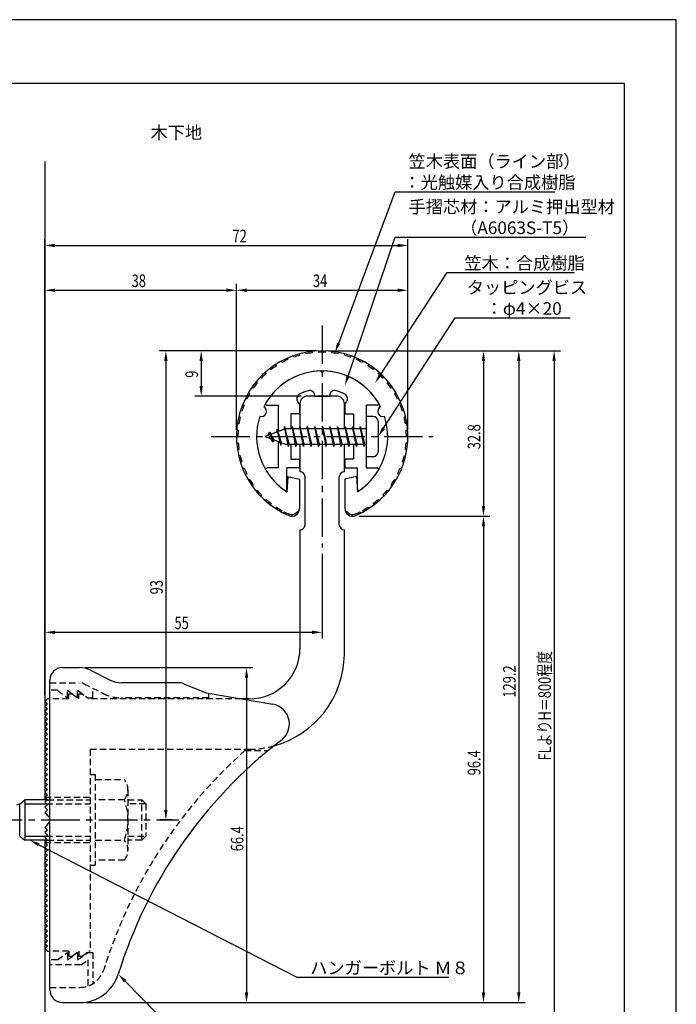
# Model space of a CAD drawing. Extents: x 0 to 210, y 0 to 297.
# Drawn here: x 80 to 210, y 102 to 297 of the extents above; entities that cross this region are included whole.
import ezdxf

# ---------------------------------------------------------------- set-up
doc = ezdxf.new("R2010")
doc.units = 0
doc.header["$LTSCALE"] = 0.4
for name, pattern in [('CENTER2', [28.575, 19.05, -3.175, 3.175, -3.175]), ('HIDDEN2', [4.7625, 3.175, -1.5875]), ('破線', [2.76, 1.04, -1.72])]:
    doc.linetypes.add(name, pattern=pattern)
doc.layers.get('0').update_dxf_attribs({"linetype": 'CONTINUOUS'})
doc.layers.get('DEFPOINTS').update_dxf_attribs({"linetype": 'CONTINUOUS'})
for name, color, linetype in [('BIS', 7, 'CONTINUOUS'), ('CENTER', 6, 'CENTER2'), ('COVER', 140, 'CONTINUOUS'), ('COVER_HIDDEN_', 140, 'HIDDEN2'), ('DIMS', 1, 'CONTINUOUS'), ('GENKYO', 3, 'CONTINUOUS'), ('HIDDEN', 9, 'HIDDEN2'), ('MODEL', 7, 'CONTINUOUS'), ('SHINZAI', 7, 'CONTINUOUS'), ('TEXT', 7, 'CONTINUOUS'), ('TITLE', 7, 'CONTINUOUS'), ('ZYUSHI', 7, 'CONTINUOUS'), ('ZYUSHI2', 9, 'CONTINUOUS')]:
    doc.layers.add(name, color=color, linetype=linetype)
doc.styles.add('DIMS', font='romans.shx', dxfattribs={"width": 0.75, "bigfont": 'bigfont.shx'})
doc.styles.get("Standard").update_dxf_attribs({"font": 'romans.shx', "bigfont": 'bigfont.shx'})

# ---------------------------------------------------------------- blocks, each defined once
blk = doc.blocks.new('*U25')
at = {"layer": 'DIMS', "color": 7, "style": 'DIMS', "width": 0.75}
blk.add_text('32.8', height=2.5, rotation=90, dxfattribs=at).set_placement((171.13, 211.85))
blk = doc.blocks.new('*U26')
at = {"layer": 'DIMS', "color": 7, "style": 'DIMS', "width": 0.75}
blk.add_text('96.4', height=2.5, rotation=90, dxfattribs=at).set_placement((171.13, 147.21))
blk = doc.blocks.new('*U27')
at = {"layer": 'DIMS', "color": 7, "style": 'DIMS', "width": 0.75}
blk.add_text('66.4', height=2.5, rotation=90, dxfattribs=at).set_placement((124.13, 132.16))
blk = doc.blocks.new('*U28')
at = {"layer": 'DIMS', "color": 7, "style": 'DIMS', "width": 0.75}
blk.add_text('38', height=2.5, dxfattribs=at).set_placement((101.96, 244))
blk = doc.blocks.new('*U29')
at = {"layer": 'DIMS', "color": 7, "style": 'DIMS', "width": 0.75}
blk.add_text('9', height=2.5, rotation=90, dxfattribs=at).set_placement((115.13, 226.02))
blk = doc.blocks.new('*U30')
at = {"layer": 'DIMS', "color": 7, "style": 'DIMS', "width": 0.75}
blk.add_text('34', height=2.5, dxfattribs=at).set_placement((137.92, 244))
blk = doc.blocks.new('*U31')
at = {"layer": 'DIMS', "color": 7, "style": 'DIMS', "width": 0.75}
blk.add_text('129.2', height=2.5, rotation=90, dxfattribs=at).set_placement((178.13, 162.62))
blk = doc.blocks.new('*U32')
at = {"layer": 'DIMS', "color": 7, "style": 'DIMS', "width": 0.75}
blk.add_text('FLよりH＝800程度', height=2.5, rotation=90, dxfattribs=at).set_placement((185.13, 150.16))
blk = doc.blocks.new('*U33')
at = {"layer": 'DIMS', "color": 7, "style": 'DIMS', "width": 0.75}
blk.add_text('93', height=2.5, rotation=90, dxfattribs=at).set_placement((108.13, 183.08))
blk = doc.blocks.new('*U34')
at = {"layer": 'DIMS', "color": 7, "style": 'DIMS', "width": 0.75}
blk.add_text('72', height=2.5, dxfattribs=at).set_placement((121.96, 252.87))
blk = doc.blocks.new('*U35')
at = {"layer": 'DIMS', "color": 7, "style": 'DIMS', "width": 0.75}
blk.add_text('55', height=2.5, dxfattribs=at).set_placement((110.46, 176.19))

msp = doc.modelspace()

# ---------------------------------------------------------------- linework, layer by layer
at = {"layer": 'BIS'}
for p, q in [((148.45, 218.37), (148.45, 210.37)), ((149.85, 218.37), (148.45, 218.37)), ((150.85, 217.37), (150.85, 211.37)), ((132.45, 215.87), (128.45, 214.37)), ((129.3, 215.22), (128.88, 214.53)), ((129.3, 215.22), (129.65, 214.82)), ((130.05, 213.24), (129.3, 215.22)), ((129.3, 215.22), (130.19, 213.72)), ((130.8, 215.79), (130.62, 215.19)), ((131.55, 212.67), (130.8, 215.79)), ((130.8, 215.79), (131.04, 215.34)), ((130.8, 215.79), (131.65, 213.17)), ((132.27, 216.34), (132.16, 215.76)), ((133.05, 212.37), (132.27, 216.34)), ((132.27, 216.34), (133.14, 212.87)), ((132.3, 216.21), (132.44, 215.87)), ((148.45, 215.87), (132.45, 215.87)), ((133.8, 216.37), (133.71, 215.87)), ((134.55, 212.37), (133.8, 216.37)), ((133.8, 216.37), (134.64, 212.87)), ((133.8, 216.37), (133.99, 215.87)), ((135.3, 216.37), (135.21, 215.87)), ((136.05, 212.37), (135.3, 216.37)), ((135.3, 216.37), (135.49, 215.87)), ((135.3, 216.37), (136.14, 212.87)), ((136.8, 216.37), (136.71, 215.87)), ((137.55, 212.37), (136.8, 216.37)), ((136.8, 216.37), (136.99, 215.87)), ((136.8, 216.37), (137.64, 212.87)), ((138.3, 216.37), (138.21, 215.87)), ((138.3, 216.37), (138.49, 215.87)), ((138.3, 216.37), (139.14, 212.87)), ((139.05, 212.37), (138.3, 216.37)), ((139.8, 216.37), (139.71, 215.87)), ((140.55, 212.37), (139.8, 216.37)), ((139.8, 216.37), (139.99, 215.87)), ((139.8, 216.37), (140.64, 212.87)), ((141.3, 216.37), (141.21, 215.87)), ((142.05, 212.37), (141.3, 216.37)), ((141.3, 216.37), (141.49, 215.87)), ((141.3, 216.37), (142.14, 212.87)), ((142.8, 216.37), (142.71, 215.87)), ((143.55, 212.37), (142.8, 216.37)), ((142.8, 216.37), (142.99, 215.87)), ((142.8, 216.37), (143.64, 212.87)), ((144.3, 216.37), (144.21, 215.87)), ((145.05, 212.37), (144.3, 216.37)), ((144.3, 216.37), (144.49, 215.87)), ((144.3, 216.37), (145.14, 212.87)), ((145.8, 216.37), (145.71, 215.87)), ((145.8, 216.37), (146.64, 212.87)), ((146.55, 212.37), (145.8, 216.37)), ((145.8, 216.37), (145.99, 215.87)), ((147.3, 216.37), (147.21, 215.87)), ((148.05, 212.37), (147.3, 216.37)), ((147.3, 216.37), (147.49, 215.87)), ((147.3, 216.37), (148.14, 212.87)), ((128.45, 214.37), (132.45, 212.87)), ((130.05, 213.24), (129.58, 213.95)), ((130.19, 213.72), (130.05, 213.24)), ((131.27, 213.31), (131.55, 212.67)), ((131.65, 213.17), (131.55, 212.67)), ((132.45, 212.87), (148.45, 212.87)), ((132.86, 212.87), (133.05, 212.37)), ((133.14, 212.87), (133.05, 212.37)), ((134.36, 212.87), (134.55, 212.37)), ((134.64, 212.87), (134.55, 212.37)), ((135.86, 212.87), (136.05, 212.37)), ((136.14, 212.87), (136.05, 212.37)), ((137.36, 212.87), (137.55, 212.37)), ((137.64, 212.87), (137.55, 212.37)), ((138.86, 212.87), (139.05, 212.37)), ((139.14, 212.87), (139.05, 212.37)), ((140.36, 212.87), (140.55, 212.37)), ((140.64, 212.87), (140.55, 212.37)), ((141.86, 212.87), (142.05, 212.37)), ((142.14, 212.87), (142.05, 212.37)), ((143.36, 212.87), (143.55, 212.37)), ((143.64, 212.87), (143.55, 212.37)), ((144.86, 212.87), (145.05, 212.37)), ((145.14, 212.87), (145.05, 212.37)), ((146.36, 212.87), (146.55, 212.37)), ((146.64, 212.87), (146.55, 212.37)), ((147.86, 212.87), (148.05, 212.37)), ((148.14, 212.87), (148.05, 212.37)), ((149.85, 210.37), (148.45, 210.37)), ((79.75, 141.57), (79.09, 141.32)), ((79.75, 141.57), (80.75, 142.37)), ((79.75, 135.17), (79.75, 141.57)), ((85.25, 142.37), (80.75, 142.37)), ((80.75, 142.37), (80.75, 134.37)), ((80.75, 141.57), (85.05, 141.57)), ((79.75, 135.17), (80.75, 134.37)), ((80.75, 135.17), (85.05, 135.17)), ((85.25, 134.37), (80.75, 134.37))]:
    msp.add_line(p, q, dxfattribs=at)
for centre, start, end in [((149.85, 217.37), 0, 90), ((149.85, 211.37), 270, 0)]:
    msp.add_arc(centre, 1, start, end, dxfattribs=at)
at = {"layer": 'CENTER'}
for p, q in [((139.75, 236.37), (139.75, 192.37)), ((117.75, 214.37), (161.75, 214.37)), ((49.75, 138.37), (111.25, 138.37))]:
    msp.add_line(p, q, dxfattribs=at)
at = {"layer": 'COVER'}
for p, q in [((88.25, 168.57), (91.57, 168.57)), ((93.81, 168.04), (97.69, 166.1)), ((85.75, 104.62), (85.75, 166.12)), ((111.17, 165.57), (99.93, 165.57)), ((112.29, 165.36), (116.75, 163.57)), ((116.75, 163.57), (129.95, 161.31)), ((88.25, 102.17), (91.66, 102.17))]:
    msp.add_line(p, q, dxfattribs=at)
for centre, radius, start, end in [((88.25, 166.07), 2.5, 90, 180), ((91.57, 163.57), 5, 63.4349, 90), ((99.93, 170.57), 5, 243.4349, 270), ((111.17, 162.57), 3, 68.1986, 90), ((129.25, 157.37), 4, 300.6313, 80.0665), ((188.48, 80.11), 93.38, 127.7668, 162.7469), ((91.66, 110.17), 8, 270, 342.8202), ((88.25, 104.67), 2.5, 180, 270)]:
    msp.add_arc(centre, radius, start, end, dxfattribs=at)
at = {"layer": 'COVER_HIDDEN_'}
for p, q in [((85.75, 165.57), (91.57, 165.57)), ((87.25, 164.07), (85.75, 164.07)), ((87.25, 164.07), (89.25, 162.57)), ((89.25, 162.57), (89.25, 164.07)), ((89.25, 164.07), (91.25, 162.57)), ((91.25, 162.57), (91.25, 164.07)), ((91.25, 164.07), (93.25, 162.57)), ((92.46, 165.36), (96.35, 163.42)), ((94.25, 162.57), (94.25, 164.47)), ((93.25, 162.57), (94.25, 162.57)), ((117.25, 162.57), (99.93, 162.57)), ((117.25, 162.57), (117.25, 163.48)), ((124.42, 152.12), (129.03, 152.12)), ((87.25, 110.62), (89.25, 112.12)), ((89.25, 110.62), (91.25, 112.12)), ((89.25, 112.12), (89.25, 110.62)), ((91.25, 110.62), (93.25, 112.12)), ((91.25, 112.12), (91.25, 110.62)), ((93.25, 112.12), (94.25, 112.12)), ((94.25, 112.12), (94.25, 105.89)), ((87.25, 110.62), (85.75, 110.62)), ((91.92, 109.62), (85.75, 109.62)), ((91.92, 109.62), (93.25, 110.62)), ((93.25, 110.62), (93.25, 105.43)), ((85.75, 105.17), (91.66, 105.17))]:
    msp.add_line(p, q, dxfattribs=at)
at = {"layer": 'COVER_HIDDEN_', "linetype": '破線'}
msp.add_arc((91.57, 163.57), 2, 63.4349, 90, dxfattribs=at)
at = {"layer": 'COVER_HIDDEN_'}
for centre, radius, start, end in [((99.93, 170.57), 8, 243.4349, 270), ((188.48, 80.11), 96.38, 131.6565, 162.7469), ((91.66, 110.17), 5, 270, 342.8202)]:
    msp.add_arc(centre, radius, start, end, dxfattribs=at)
at = {"layer": 'DEFPOINTS'}
for p, q in [((210, 297), (0, 297)), ((210, 0), (210, 297))]:
    msp.add_line(p, q, dxfattribs=at)
at = {"layer": 'DIMS'}
for p, q in [((84.75, 163.12), (84.75, 253.5)), ((86.75, 252.25), (154.75, 252.25)), ((156.75, 215.62), (156.75, 253.5)), ((84.75, 163.12), (84.75, 244.62)), ((122.75, 215.62), (122.75, 244.62)), ((122.75, 215.62), (122.75, 244.62)), ((156.75, 215.62), (156.75, 244.62)), ((86.75, 243.37), (120.75, 243.37)), ((124.75, 243.37), (154.75, 243.37)), ((138.5, 231.37), (107.5, 231.37)), ((138.5, 231.37), (114.5, 231.37)), ((141, 231.37), (173, 231.37)), ((141, 231.37), (180, 231.37)), ((147.95, 231.37), (187, 231.37)), ((108.75, 229.37), (108.75, 140.37)), ((115.75, 229.37), (115.75, 224.37)), ((171.75, 229.37), (171.75, 200.58)), ((178.75, 229.37), (178.75, 104.17)), ((185.75, 229.37), (185.75, 92.5)), ((135.6, 222.37), (114.5, 222.37)), ((147, 198.58), (173, 198.58)), ((147, 198.58), (173, 198.58)), ((171.75, 196.58), (171.75, 104.17)), ((139.75, 191.12), (139.75, 174.31)), ((84.75, 163.12), (84.75, 176.81)), ((86.75, 175.56), (137.75, 175.56)), ((92.82, 168.57), (126, 168.57)), ((124.75, 166.57), (124.75, 104.17)), ((110, 138.37), (107.5, 138.37)), ((92.91, 102.17), (173, 102.17)), ((92.91, 102.17), (126, 102.17)), ((92.91, 102.17), (180, 102.17))]:
    msp.add_line(p, q, dxfattribs=at)
for points in [[(143.04, 232.89), (154.26, 262.87), (185.93, 262.87)], [(144.89, 226.35), (154.26, 253.87), (192.03, 253.87)], [(151.31, 226.61), (164.57, 246.87), (189.75, 246.87)], [(151.94, 216.05), (166.15, 237.87), (188.93, 237.87)], [(83.53, 133.46), (134.75, 107.17), (164.88, 107.17)], [(100.7, 106.38), (119.55, 87.17), (175.34, 87.17)]]:
    msp.add_lwpolyline(points, dxfattribs=at)
for points in [[(86.75, 252.58), (86.75, 251.91), (84.75, 252.25)], [(154.75, 252.58), (154.75, 251.91), (156.75, 252.25)], [(86.75, 243.7), (86.75, 243.04), (84.75, 243.37)], [(120.75, 243.7), (120.75, 243.04), (122.75, 243.37)], [(124.75, 243.7), (124.75, 243.04), (122.75, 243.37)], [(154.75, 243.7), (154.75, 243.04), (156.75, 243.37)], [(143.32, 232.75), (142.3, 231), (142.69, 232.98)], [(108.42, 229.37), (109.08, 229.37), (108.75, 231.37)], [(115.42, 229.37), (116.08, 229.37), (115.75, 231.37)], [(171.42, 229.37), (172.08, 229.37), (171.75, 231.37)], [(178.42, 229.37), (179.08, 229.37), (178.75, 231.37)], [(185.42, 229.37), (186.08, 229.37), (185.75, 231.37)], [(145.2, 226.24), (144.24, 224.45), (144.57, 226.46)], [(151.58, 226.43), (150.21, 224.94), (151.03, 226.8)], [(115.42, 224.37), (116.08, 224.37), (115.75, 222.37)], [(152.22, 215.86), (150.85, 214.37), (151.66, 216.23)], [(171.42, 200.58), (172.08, 200.58), (171.75, 198.58)], [(171.42, 196.58), (172.08, 196.58), (171.75, 198.58)], [(86.75, 175.89), (86.75, 175.23), (84.75, 175.56)], [(137.75, 175.89), (137.75, 175.23), (139.75, 175.56)], [(124.42, 166.57), (125.08, 166.57), (124.75, 168.57)], [(108.42, 140.37), (109.08, 140.37), (108.75, 138.37)], [(83.38, 133.16), (81.75, 134.37), (83.68, 133.75)], [(100.46, 106.14), (99.3, 107.8), (100.94, 106.61)], [(124.42, 104.17), (125.08, 104.17), (124.75, 102.17)], [(171.42, 104.17), (172.08, 104.17), (171.75, 102.17)], [(178.42, 104.17), (179.08, 104.17), (178.75, 102.17)]]:
    msp.add_solid(points, dxfattribs=at)
at = {"layer": 'GENKYO'}
for p, q in [((84.75, 268.92), (84.75, 142.37)), ((84.75, 134.37), (84.75, 92.5))]:
    msp.add_line(p, q, dxfattribs=at)
at = {"layer": 'HIDDEN'}
for p, q in [((89.5, 162.37), (85.75, 162.37)), ((89.5, 162.37), (89.5, 163.37)), ((89.5, 163.37), (90.17, 163.37)), ((90.17, 163.37), (91.5, 162.37)), ((91.5, 162.37), (91.5, 163.37)), ((91.5, 163.37), (92.17, 163.37)), ((123.75, 162.37), (93.5, 162.37)), ((93.75, 152.37), (125.25, 152.37)), ((93.75, 152.37), (93.75, 112.37)), ((93.75, 147.37), (94.75, 147.37)), ((94.75, 147.37), (94.75, 129.37)), ((94.75, 146.37), (100.53, 146.37)), ((84.75, 142.87), (93.75, 142.87)), ((101.22, 144.37), (101.22, 132.37)), ((85.05, 141.57), (93.75, 141.57)), ((85.25, 142.37), (93.75, 142.37)), ((100.53, 142.37), (94.75, 142.37)), ((101.22, 142.37), (103.95, 142.37)), ((104.75, 141.57), (101.22, 141.57)), ((103.95, 134.37), (103.95, 142.37)), ((103.95, 142.37), (104.75, 141.57)), ((104.75, 141.57), (104.75, 135.17)), ((85.05, 135.17), (93.75, 135.17)), ((101.22, 135.17), (104.75, 135.17)), ((104.75, 135.17), (103.95, 134.37)), ((84.75, 133.87), (93.75, 133.87)), ((85.25, 134.37), (93.75, 134.37)), ((94.75, 134.37), (100.53, 134.37)), ((103.95, 134.37), (101.22, 134.37)), ((93.75, 129.37), (94.75, 129.37)), ((100.53, 130.37), (94.75, 130.37)), ((89.5, 112.37), (85.75, 112.37)), ((89.5, 112.37), (89.5, 111.37)), ((89.5, 111.37), (90.17, 111.37)), ((90.17, 111.37), (91.5, 112.37)), ((91.5, 112.37), (91.5, 111.37)), ((91.5, 111.37), (92.17, 111.37)), ((92.17, 111.37), (93.5, 112.37)), ((93.75, 112.37), (93.5, 112.37))]:
    msp.add_line(p, q, dxfattribs=at)
at = {"layer": 'HIDDEN', "linetype": '破線'}
msp.add_line((92.17, 163.37), (93.5, 162.37), dxfattribs=at)
at = {"layer": 'HIDDEN'}
for centre, radius, start, end in [((125.15, 171.37), 19, 270.2984, 285.2926), ((97.96, 144.37), 3.26, 322.1211, 37.8789), ((89.22, 138.37), 12, 340.5288, 19.4712), ((97.96, 132.37), 3.26, 322.1211, 37.8789)]:
    msp.add_arc(centre, radius, start, end, dxfattribs=at)
at = {"layer": 'MODEL'}
for p, q in [((135.35, 220.87), (135.35, 215.87)), ((142.65, 222.37), (136.85, 222.37)), ((144.15, 215.87), (144.15, 220.87)), ((135.35, 212.87), (135.35, 207.37)), ((144.15, 207.37), (144.15, 212.87)), ((136.35, 196.88), (136.35, 206.37)), ((143.15, 196.88), (143.15, 206.37)), ((135.35, 195.88), (135.35, 172.37)), ((144.15, 171.17), (144.15, 195.88)), ((85.25, 162.37), (84.75, 161.87)), ((85.75, 162.37), (85.25, 162.37)), ((125.25, 162.37), (123.75, 162.37)), ((84.75, 161.87), (85.25, 161.37)), ((85.25, 161.37), (84.75, 160.87)), ((84.75, 160.87), (85.25, 160.37)), ((85.25, 160.37), (84.75, 159.87)), ((84.75, 159.87), (85.25, 159.37)), ((85.25, 159.37), (84.75, 158.87)), ((84.75, 158.87), (85.25, 158.37)), ((85.25, 158.37), (84.75, 157.87)), ((84.75, 157.87), (85.25, 157.37)), ((85.25, 157.37), (84.75, 156.87)), ((84.75, 156.87), (85.25, 156.37)), ((85.25, 156.37), (84.75, 155.87)), ((84.75, 155.87), (85.25, 155.37)), ((85.25, 155.37), (84.75, 154.87)), ((84.75, 154.87), (85.25, 154.37)), ((85.25, 154.37), (84.75, 153.87)), ((84.75, 153.87), (85.25, 153.37)), ((85.25, 153.37), (84.75, 152.87)), ((84.75, 152.87), (85.25, 152.37)), ((85.25, 152.37), (84.75, 151.87)), ((84.75, 151.87), (85.25, 151.37)), ((85.25, 151.37), (84.75, 150.87)), ((84.75, 150.87), (85.25, 150.37)), ((85.25, 150.37), (84.75, 149.87)), ((84.75, 149.87), (85.25, 149.37)), ((85.25, 149.37), (84.75, 148.87)), ((84.75, 148.87), (85.25, 148.37)), ((85.25, 148.37), (84.75, 147.87)), ((84.75, 147.87), (85.25, 147.37)), ((85.25, 147.37), (84.75, 146.87)), ((84.75, 146.87), (85.25, 146.37)), ((85.25, 146.37), (84.75, 145.87)), ((84.75, 145.87), (85.25, 145.37)), ((85.25, 145.37), (84.75, 144.87)), ((84.75, 144.87), (85.25, 144.37)), ((85.25, 144.37), (84.75, 143.87)), ((84.75, 143.87), (85.25, 143.37)), ((85.25, 143.37), (84.75, 142.87)), ((84.75, 142.87), (85.25, 142.37)), ((85.25, 142.37), (84.75, 141.87)), ((84.75, 141.87), (85.25, 141.37)), ((85.25, 141.37), (84.75, 140.87)), ((84.75, 140.87), (85.25, 140.37)), ((85.25, 140.37), (84.75, 139.87)), ((84.75, 139.87), (85.25, 139.37)), ((85.25, 139.37), (85.16, 139.28)), ((85.25, 137.37), (84.75, 136.87)), ((84.75, 136.87), (85.25, 136.37)), ((85.16, 137.46), (85.25, 137.37)), ((85.25, 136.37), (84.75, 135.87)), ((84.75, 135.87), (85.25, 135.37)), ((85.25, 135.37), (84.75, 134.87)), ((84.75, 134.87), (85.25, 134.37)), ((85.25, 134.37), (84.75, 133.87)), ((84.75, 133.87), (85.25, 133.37)), ((85.25, 133.37), (84.75, 132.87)), ((84.75, 132.87), (85.25, 132.37)), ((85.25, 132.37), (84.75, 131.87)), ((84.75, 131.87), (85.25, 131.37)), ((85.25, 131.37), (84.75, 130.87)), ((84.75, 130.87), (85.25, 130.37)), ((85.25, 130.37), (84.75, 129.87)), ((84.75, 129.87), (85.25, 129.37)), ((85.25, 129.37), (84.75, 128.87)), ((84.75, 128.87), (85.25, 128.37)), ((85.25, 128.37), (84.75, 127.87)), ((84.75, 127.87), (85.25, 127.37)), ((85.25, 127.37), (84.75, 126.87)), ((84.75, 126.87), (85.25, 126.37)), ((85.25, 126.37), (84.75, 125.87)), ((84.75, 125.87), (85.25, 125.37)), ((85.25, 125.37), (84.75, 124.87)), ((84.75, 124.87), (85.25, 124.37)), ((85.25, 124.37), (84.75, 123.87)), ((84.75, 123.87), (85.25, 123.37)), ((85.25, 123.37), (84.75, 122.87)), ((84.75, 122.87), (85.25, 122.37)), ((85.25, 122.37), (84.75, 121.87)), ((84.75, 121.87), (85.25, 121.37)), ((85.25, 121.37), (84.75, 120.87)), ((84.75, 120.87), (85.25, 120.37)), ((85.25, 120.37), (84.75, 119.87)), ((84.75, 119.87), (85.25, 119.37)), ((85.25, 119.37), (84.75, 118.87)), ((84.75, 118.87), (85.25, 118.37)), ((85.25, 118.37), (84.75, 117.87)), ((84.75, 117.87), (85.25, 117.37)), ((85.25, 117.37), (84.75, 116.87)), ((84.75, 116.87), (85.25, 116.37)), ((85.25, 116.37), (84.75, 115.87)), ((84.75, 115.87), (85.25, 115.37)), ((85.25, 115.37), (84.75, 114.87)), ((84.75, 114.87), (85.25, 114.37)), ((85.25, 114.37), (84.75, 113.87)), ((84.75, 113.87), (85.25, 113.37)), ((85.25, 113.37), (84.75, 112.87)), ((84.75, 112.87), (85.25, 112.37)), ((85.25, 112.37), (85.75, 112.37))]:
    msp.add_line(p, q, dxfattribs=at)
for centre, radius, start, end in [((136.85, 220.87), 1.5, 90, 180), ((142.65, 220.87), 1.5, 0, 90), ((135.35, 206.37), 1, 0, 90.007), ((144.15, 206.37), 1, 90, 180), ((135.35, 196.88), 1, 269.993, 0), ((144.15, 196.88), 1, 180, 270), ((125.35, 172.37), 10, 269.427, 0.0029), ((125.15, 171.37), 19, 285.2926, 359.3977), ((84.75, 138.37), 1, 294.2952, 65.7048)]:
    msp.add_arc(centre, radius, start, end, dxfattribs=at)
at = {"layer": 'SHINZAI'}
for p, q in [((139.75, 227.07), (139.45, 227.37)), ((139.75, 227.07), (140.05, 227.37)), ((128.84, 220.57), (131.05, 220.57)), ((131.05, 220.57), (131.05, 215.35)), ((135.25, 220.8), (134.91, 221.28)), ((135.25, 220.8), (135.25, 218.87)), ((138.25, 222.37), (138.25, 222.49)), ((138.25, 222.37), (141.25, 222.37)), ((141.25, 222.37), (141.25, 222.49)), ((144.25, 220.8), (144.59, 221.28)), ((144.25, 220.8), (144.25, 218.87)), ((150.66, 220.57), (148.45, 220.57)), ((148.45, 220.57), (148.45, 214.67)), ((133.55, 218.87), (133.55, 215.87)), ((135.25, 218.87), (133.55, 218.87)), ((144.25, 218.87), (145.95, 218.87)), ((145.95, 218.87), (145.95, 215.87)), ((131.05, 213.4), (131.05, 208.17)), ((133.55, 212.87), (133.55, 209.87)), ((145.95, 212.87), (145.95, 209.87)), ((148.45, 214.07), (148.45, 208.17)), ((133.55, 209.87), (135.25, 209.87)), ((135.25, 209.87), (135.25, 208.17)), ((145.95, 209.87), (144.25, 209.87)), ((144.25, 209.87), (144.25, 208.17)), ((131.05, 208.17), (128.84, 208.17)), ((132.75, 203.98), (132.75, 208.17)), ((135.25, 208.17), (132.75, 208.17)), ((144.25, 208.17), (146.75, 208.17)), ((146.75, 203.98), (146.75, 208.17)), ((148.45, 208.17), (150.66, 208.17))]:
    msp.add_line(p, q, dxfattribs=at)
for centre, radius, start, end in [((139.75, 214.37), 13, 91.3074, 149.2107), ((139.75, 214.37), 13, 30.7893, 88.6926), ((135.73, 221.86), 1, 118.2437, 215), ((139.75, 214.37), 9.5, 107.1046, 118.2437), ((137.25, 222.49), 1, 0, 107.1046), ((142.25, 222.49), 1, 72.8954, 180), ((139.75, 214.37), 9.5, 61.7563, 72.8954), ((143.77, 221.86), 1, 325, 61.7563), ((128.84, 220.87), 0.3, 149.2107, 270), ((150.66, 220.87), 0.3, 270, 30.7893), ((128.84, 207.87), 0.301, 90, 210.7902), ((139.75, 214.37), 13, 210.7902, 234.8925), ((139.75, 214.37), 13, 305.1075, 329.2098), ((150.66, 207.87), 0.301, 329.2098, 90), ((132.45, 203.98), 0.302, 234.8925, 0), ((147.05, 203.98), 0.302, 180, 305.1075)]:
    msp.add_arc(centre, radius, start, end, dxfattribs=at)
at = {"layer": 'TITLE'}
for p, q in [((199.75, 284.37), (20, 284.37)), ((199.75, 12.62), (199.75, 284.37))]:
    msp.add_line(p, q, dxfattribs=at)
at = {"layer": 'ZYUSHI'}
for p, q in [((132.95, 206.42), (132.75, 203.42)), ((132.95, 206.42), (135.25, 205.92)), ((135.25, 205.92), (135.25, 200.08)), ((146.55, 206.42), (144.25, 205.92)), ((144.25, 205.92), (144.25, 200.08)), ((146.55, 206.42), (146.75, 203.42))]:
    msp.add_line(p, q, dxfattribs=at)
for centre, radius, start, end in [((139.75, 214.37), 17, 292.774, 247.226), ((139.75, 214.37), 13, 26.9085, 153.0915), ((127.74, 219.35), 1, 249.7042, 65.2958), ((151.76, 219.35), 1, 114.7042, 290.2958), ((139.75, 214.37), 13, 161.9085, 237.421), ((139.75, 214.37), 13, 302.579, 18.0915), ((133.75, 200.08), 1.5, 247.226, 0), ((145.75, 200.08), 1.5, 180, 292.774)]:
    msp.add_arc(centre, radius, start, end, dxfattribs=at)
at = {"layer": 'ZYUSHI2'}
for p, q in [((134.11, 230.09), (134, 230.37)), ((135.32, 230.47), (135.25, 230.76)), ((136.57, 230.77), (136.51, 231.06)), ((137.83, 230.96), (137.8, 231.26)), ((139.11, 231.06), (139.1, 231.36)), ((140.39, 231.06), (140.4, 231.36)), ((141.67, 230.96), (141.7, 231.26)), ((142.93, 230.77), (142.99, 231.06)), ((144.18, 230.47), (144.25, 230.76)), ((145.39, 230.09), (145.5, 230.37)), ((130.67, 228.39), (130.51, 228.64)), ((131.77, 229.04), (131.63, 229.31)), ((132.92, 229.61), (132.8, 229.88)), ((146.58, 229.61), (146.7, 229.88)), ((147.87, 229.31), (147.73, 229.04)), ((148.99, 228.64), (148.83, 228.39)), ((128.64, 226.84), (128.44, 227.06)), ((129.63, 227.65), (129.44, 227.89)), ((150.06, 227.89), (149.87, 227.65)), ((151.06, 227.06), (150.86, 226.84)), ((126.87, 225), (126.63, 225.19)), ((127.72, 225.95), (127.5, 226.16)), ((152, 226.16), (151.78, 225.95)), ((152.87, 225.19), (152.63, 225)), ((125.4, 222.9), (125.14, 223.06)), ((126.09, 223.98), (125.85, 224.15)), ((153.65, 224.15), (153.41, 223.98)), ((154.36, 223.06), (154.1, 222.9)), ((124.26, 220.61), (123.98, 220.73)), ((124.78, 221.78), (124.52, 221.91)), ((154.98, 221.91), (154.72, 221.78)), ((155.52, 220.73), (155.24, 220.61)), ((123.83, 219.41), (123.54, 219.5)), ((155.96, 219.5), (155.67, 219.41)), ((123.25, 216.92), (122.95, 216.97)), ((123.49, 218.18), (123.2, 218.24)), ((156.3, 218.24), (156.01, 218.18)), ((156.55, 216.97), (156.25, 216.92)), ((122.8, 215.67), (123.1, 215.65)), ((156.4, 215.65), (156.7, 215.67)), ((122.75, 214.37), (123.05, 214.37)), ((122.8, 213.07), (123.1, 213.09)), ((156.7, 213.07), (156.4, 213.09)), ((156.75, 214.37), (156.45, 214.37)), ((123.25, 211.82), (122.95, 211.78)), ((156.25, 211.82), (156.55, 211.78)), ((123.49, 210.57), (123.2, 210.5)), ((123.83, 209.33), (123.54, 209.24)), ((155.67, 209.33), (155.96, 209.24)), ((156.01, 210.57), (156.3, 210.5)), ((124.26, 208.13), (123.98, 208.02)), ((124.78, 206.96), (124.52, 206.83)), ((154.72, 206.96), (154.98, 206.83)), ((155.24, 208.13), (155.52, 208.02)), ((125.4, 205.84), (125.14, 205.68)), ((154.1, 205.84), (154.36, 205.68)), ((126.09, 204.76), (125.85, 204.59)), ((126.87, 203.75), (126.63, 203.55)), ((152.63, 203.75), (152.87, 203.55)), ((153.41, 204.76), (153.65, 204.59)), ((127.72, 202.79), (127.5, 202.58)), ((128.64, 201.9), (128.44, 201.68)), ((129.63, 201.09), (129.44, 200.85)), ((149.87, 201.09), (150.06, 200.85)), ((150.86, 201.9), (151.06, 201.68)), ((151.78, 202.79), (152, 202.58)), ((130.67, 200.35), (130.51, 200.1)), ((131.77, 199.7), (131.63, 199.44)), ((132.21, 199.47), (132.07, 199.2)), ((134.6, 199.23), (135.23, 199.87)), ((144.9, 199.23), (144.27, 199.87)), ((147.29, 199.47), (147.43, 199.2)), ((147.73, 199.7), (147.87, 199.44)), ((148.83, 200.35), (148.99, 200.1))]:
    msp.add_line(p, q, dxfattribs=at)
for centre, radius, start, end in [((139.75, 214.37), 16.7, 105.3659, 109.7561), ((139.75, 214.37), 16.7, 96.5854, 100.9756), ((139.75, 214.37), 16.7, 87.8049, 92.1951), ((139.75, 214.37), 16.7, 79.0244, 83.4146), ((139.75, 214.37), 16.7, 70.2439, 74.6341), ((139.75, 214.37), 16.7, 122.9268, 127.3171), ((139.75, 214.37), 16.7, 114.1463, 118.5366), ((139.75, 214.37), 16.7, 61.4634, 65.8537), ((139.75, 214.37), 16.7, 52.6829, 57.0732), ((139.75, 214.37), 16.7, 131.7073, 136.0976), ((139.75, 214.37), 16.7, 43.9024, 48.2927), ((139.75, 214.37), 16.7, 140.4878, 144.878), ((139.75, 214.37), 16.7, 35.122, 39.5122), ((139.75, 214.37), 16.7, 149.2683, 153.6585), ((139.75, 214.37), 16.7, 26.3415, 30.7317), ((139.75, 214.37), 16.7, 158.0488, 162.439), ((139.75, 214.37), 16.7, 17.561, 21.9512), ((139.75, 214.37), 16.7, 166.8293, 171.2195), ((139.75, 214.37), 16.7, 8.7805, 13.1707), ((139.75, 214.37), 16.7, 175.6098, 180), ((139.75, 214.37), 16.7, 0, 4.3902), ((139.75, 214.37), 16.7, 184.3902, 188.7805), ((139.75, 214.37), 16.7, 351.2195, 355.6098), ((139.75, 214.37), 16.7, 193.1707, 197.561), ((139.75, 214.37), 16.7, 342.439, 346.8293), ((139.75, 214.37), 16.7, 201.9512, 206.3415), ((139.75, 214.37), 16.7, 333.6585, 338.0488), ((139.75, 214.37), 16.7, 210.7317, 215.122), ((139.75, 214.37), 16.7, 324.878, 329.2683), ((139.75, 214.37), 16.7, 219.5122, 223.9024), ((139.75, 214.37), 16.7, 316.0976, 320.4878), ((139.75, 214.37), 16.7, 228.2927, 232.6829), ((139.75, 214.37), 16.7, 307.3171, 311.7073), ((139.75, 214.37), 16.7, 237.0732, 241.4634), ((139.75, 214.37), 16.7, 243.1791, 247.226), ((133.75, 200.08), 1.2, 247.226, 315), ((145.75, 200.08), 1.2, 225, 292.774), ((139.75, 214.37), 16.7, 292.774, 296.8209), ((139.75, 214.37), 16.7, 298.5366, 302.9268)]:
    msp.add_arc(centre, radius, start, end, dxfattribs=at)

# ---------------------------------------------------------------- block references
for name in ['*U34', '*U28', '*U30', '*U29', '*U25', '*U33', '*U35', '*U32', '*U31', '*U26', '*U27']:
    msp.add_blockref(name, (0, 0))

# ---------------------------------------------------------------- texts
at = {"layer": 'DIMS', "color": 7}
for s, p in [('笠木表面（ライン部）', (156.89, 267.66)), ('：光触媒入り合成樹脂', (155.89, 263.5)), ('手摺芯材：アルミ押出型材', (156.89, 258.66)), ('\u3000\u3000\u3000（A6063S-T5）', (156.89, 254.5)), (' 笠木：合成樹脂', (167.2, 247.5)), ('タッピングビス', (168.44, 242.66)), ('\u3000：φ4×20', (168.77, 238.5)), ('ハンガーボルト Ｍ８', (137.38, 107.79))]:
    msp.add_text(s, height=2.5, dxfattribs=at).set_placement(p)
at = {"layer": 'TEXT'}
msp.add_text('%%U木下地', height=2.5, dxfattribs=at).set_placement((105.71, 273.38))

doc.saveas('drawing.dxf')
